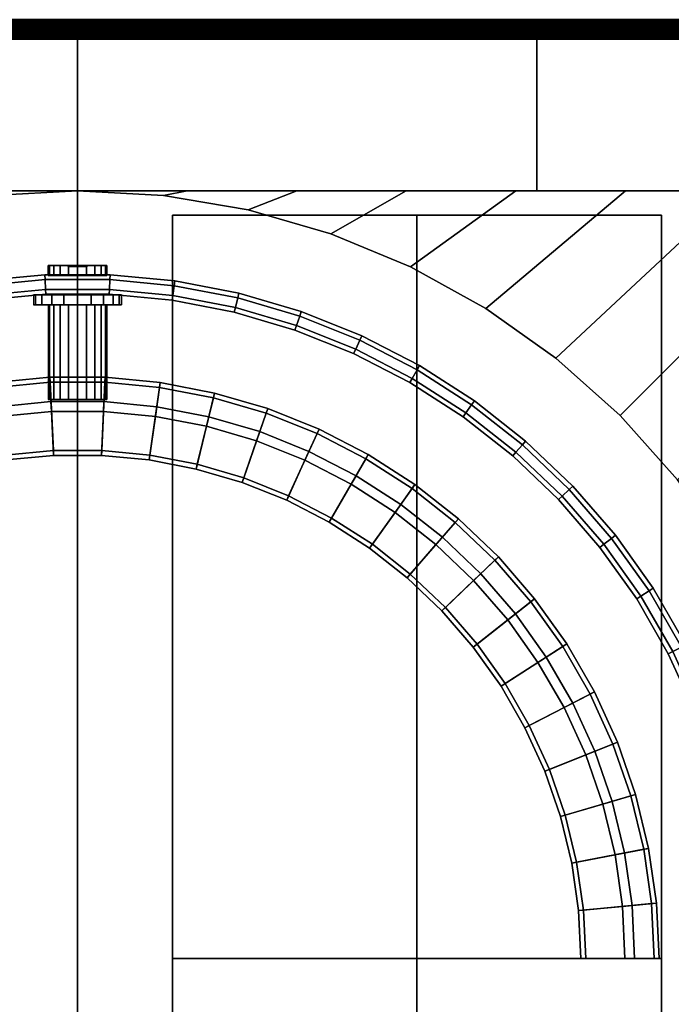
# Model space of a CAD drawing. Units: millimetres. Extents: x 374 to 566, y -16 to 550.
# Drawn here: x 464 to 531, y 449 to 550 of the extents above; entities that cross this region are included whole.
import ezdxf

# ---------------------------------------------------------------- set-up
doc = ezdxf.new("R2010")
doc.units = ezdxf.units.MM
for name, color, linetype in [('aql_metal', 254, 'Continuous'), ('aql_metal_czarny', 76, 'Continuous'), ('aql_oprawa matowa', 253, 'Continuous')]:
    doc.layers.add(name, color=color, linetype=linetype)

msp = doc.modelspace()

# ---------------------------------------------------------------- meshes
at = {"layer": 'aql_metal'}
mesh = msp.add_polymesh((20, 6), dxfattribs=dict(at, m_close=True))
for k, corner in enumerate([(470.21, 523.75, 20.62), (467.21, 523.75, 20.62), (467.21, 524.75, 20.62), (469.21, 524.75, 20.62), (469.21, 524.65, 20.62), (470.21, 524.65, 20.62), (470.21, 523.75, 20.62), (467.36, 523.75, 21.55), (467.36, 524.75, 21.55), (469.26, 524.75, 20.93), (469.26, 524.65, 20.93), (470.21, 524.65, 20.62), (470.21, 523.75, 20.62), (467.79, 523.75, 22.38), (467.79, 524.75, 22.38), (469.4, 524.75, 21.21), (469.4, 524.65, 21.21), (470.21, 524.65, 20.62), (470.21, 523.75, 20.62), (468.45, 523.75, 23.05), (468.45, 524.75, 23.05), (469.62, 524.75, 21.43), (469.62, 524.65, 21.43), (470.21, 524.65, 20.62), (470.21, 523.75, 20.62), (469.29, 523.75, 23.47), (469.29, 524.75, 23.47), (469.9, 524.75, 21.57), (469.9, 524.65, 21.57), (470.21, 524.65, 20.62), (470.21, 523.75, 20.62), (470.21, 523.75, 23.62), (470.21, 524.75, 23.62), (470.21, 524.75, 21.62), (470.21, 524.65, 21.62), (470.21, 524.65, 20.62), (470.21, 523.75, 20.62), (471.14, 523.75, 23.47), (471.14, 524.75, 23.47), (470.52, 524.75, 21.57), (470.52, 524.65, 21.57), (470.21, 524.65, 20.62), (470.21, 523.75, 20.62), (471.98, 523.75, 23.05), (471.98, 524.75, 23.05), (470.8, 524.75, 21.43), (470.8, 524.65, 21.43), (470.21, 524.65, 20.62), (470.21, 523.75, 20.62), (472.64, 523.75, 22.38), (472.64, 524.75, 22.38), (471.02, 524.75, 21.21), (471.02, 524.65, 21.21), (470.21, 524.65, 20.62), (470.21, 523.75, 20.62), (473.07, 523.75, 21.55), (473.07, 524.75, 21.55), (471.16, 524.75, 20.93), (471.16, 524.65, 20.93), (470.21, 524.65, 20.62), (470.21, 523.75, 20.62), (473.21, 523.75, 20.62), (473.21, 524.75, 20.62), (471.21, 524.75, 20.62), (471.21, 524.65, 20.62), (470.21, 524.65, 20.62), (470.21, 523.75, 20.62), (473.07, 523.75, 19.69), (473.07, 524.75, 19.69), (471.16, 524.75, 20.31), (471.16, 524.65, 20.31), (470.21, 524.65, 20.62), (470.21, 523.75, 20.62), (472.64, 523.75, 18.85), (472.64, 524.75, 18.85), (471.02, 524.75, 20.03), (471.02, 524.65, 20.03), (470.21, 524.65, 20.62), (470.21, 523.75, 20.62), (471.98, 523.75, 18.19), (471.98, 524.75, 18.19), (470.8, 524.75, 19.81), (470.8, 524.65, 19.81), (470.21, 524.65, 20.62), (470.21, 523.75, 20.62), (471.14, 523.75, 17.76), (471.14, 524.75, 17.76), (470.52, 524.75, 19.67), (470.52, 524.65, 19.67), (470.21, 524.65, 20.62), (470.21, 523.75, 20.62), (470.21, 523.75, 17.62), (470.21, 524.75, 17.62), (470.21, 524.75, 19.62), (470.21, 524.65, 19.62), (470.21, 524.65, 20.62), (470.21, 523.75, 20.62), (469.29, 523.75, 17.76), (469.29, 524.75, 17.76), (469.9, 524.75, 19.67), (469.9, 524.65, 19.67), (470.21, 524.65, 20.62), (470.21, 523.75, 20.62), (468.45, 523.75, 18.19), (468.45, 524.75, 18.19), (469.62, 524.75, 19.81), (469.62, 524.65, 19.81), (470.21, 524.65, 20.62), (470.21, 523.75, 20.62), (467.79, 523.75, 18.85), (467.79, 524.75, 18.85), (469.4, 524.75, 20.03), (469.4, 524.65, 20.03), (470.21, 524.65, 20.62), (470.21, 523.75, 20.62), (467.36, 523.75, 19.69), (467.36, 524.75, 19.69), (469.26, 524.75, 20.31), (469.26, 524.65, 20.31), (470.21, 524.65, 20.62)]):
    mesh.set_mesh_vertex(divmod(k, 6), corner)
at = {"layer": 'aql_metal_czarny'}
mesh = msp.add_polymesh((2, 3), dxfattribs=at)
for k, corner in enumerate([(470.21, 532.41, 10), (423.21, 532.41, 10), (376.21, 532.41, 10), (470.21, 547.91, 10), (423.21, 547.91, 10), (376.21, 547.91, 10)]):
    mesh.set_mesh_vertex(divmod(k, 3), corner)
mesh = msp.add_polymesh((2, 3), dxfattribs=at)
for k, corner in enumerate([(470.21, 532.41, 10), (517.21, 532.41, 10), (564.21, 532.41, 10), (470.21, 547.91, 10), (517.21, 547.91, 10), (564.21, 547.91, 10)]):
    mesh.set_mesh_vertex(divmod(k, 3), corner)
mesh = msp.add_polymesh((2, 56), dxfattribs=dict(at, n_close=True))
for k, corner in enumerate([(392.2, 462.7, 11), (393.68, 471.38, 11), (396.12, 479.84, 11), (399.48, 487.97, 11), (403.74, 495.67, 11), (408.84, 502.85, 11), (414.7, 509.42, 11), (421.27, 515.28, 11), (428.45, 520.38, 11), (436.15, 524.63, 11), (444.28, 528, 11), (452.74, 530.44, 11), (461.42, 531.91, 11), (470.21, 532.41, 11), (479, 531.91, 11), (487.68, 530.44, 11), (496.14, 528, 11), (504.27, 524.63, 11), (511.97, 520.38, 11), (519.15, 515.28, 11), (525.72, 509.42, 11), (531.58, 502.85, 11), (536.68, 495.67, 11), (540.94, 487.97, 11), (544.31, 479.84, 11), (546.74, 471.38, 11), (548.22, 462.7, 11), (548.71, 453.91, 11), (548.22, 445.12, 11), (546.74, 436.44, 11), (544.31, 427.98, 11), (540.94, 419.85, 11), (536.68, 412.14, 11), (531.58, 404.96, 11), (525.72, 398.4, 11), (519.15, 392.53, 11), (511.97, 387.44, 11), (504.27, 383.18, 11), (496.14, 379.81, 11), (487.68, 377.38, 11), (479, 375.9, 11), (470.21, 375.41, 11), (461.42, 375.9, 11), (452.74, 377.38, 11), (444.28, 379.81, 11), (436.15, 383.18, 11), (428.45, 387.44, 11), (421.27, 392.53, 11), (414.7, 398.4, 11), (408.84, 404.96, 11), (403.74, 412.14, 11), (399.48, 419.85, 11), (396.12, 427.98, 11), (393.68, 436.44, 11), (392.2, 445.12, 11), (391.71, 453.91, 11), (392.2, 462.7, 10), (393.68, 471.38, 10), (396.12, 479.84, 10), (399.48, 487.97, 10), (403.74, 495.67, 10), (408.84, 502.85, 10), (414.7, 509.42, 10), (421.27, 515.28, 10), (428.45, 520.38, 10), (436.15, 524.63, 10), (444.28, 528, 10), (452.74, 530.44, 10), (461.42, 531.91, 10), (470.21, 532.41, 10), (479, 531.91, 10), (487.68, 530.44, 10), (496.14, 528, 10), (504.27, 524.63, 10), (511.97, 520.38, 10), (519.15, 515.28, 10), (525.72, 509.42, 10), (531.58, 502.85, 10), (536.68, 495.67, 10), (540.94, 487.97, 10), (544.31, 479.84, 10), (546.74, 471.38, 10), (548.22, 462.7, 10), (548.71, 453.91, 10), (548.22, 445.12, 10), (546.74, 436.44, 10), (544.31, 427.98, 10), (540.94, 419.85, 10), (536.68, 412.14, 10), (531.58, 404.96, 10), (525.72, 398.4, 10), (519.15, 392.53, 10), (511.97, 387.44, 10), (504.27, 383.18, 10), (496.14, 379.81, 10), (487.68, 377.38, 10), (479, 375.9, 10), (470.21, 375.41, 10), (461.42, 375.9, 10), (452.74, 377.38, 10), (444.28, 379.81, 10), (436.15, 383.18, 10), (428.45, 387.44, 10), (421.27, 392.53, 10), (414.7, 398.4, 10), (408.84, 404.96, 10), (403.74, 412.14, 10), (399.48, 419.85, 10), (396.12, 427.98, 10), (393.68, 436.44, 10), (392.2, 445.12, 10), (391.71, 453.91, 10)]):
    mesh.set_mesh_vertex(divmod(k, 56), corner)
mesh = msp.add_polymesh((2, 8), dxfattribs=at)
for k, corner in enumerate([(391.71, 532.41, 10), (402.92, 532.41, 10), (414.14, 532.41, 10), (425.35, 532.41, 10), (436.57, 532.41, 10), (447.78, 532.41, 10), (459, 532.41, 10), (470.21, 532.41, 10), (414.7, 509.42, 10), (421.27, 515.28, 10), (428.45, 520.38, 10), (436.15, 524.63, 10), (444.28, 528, 10), (452.74, 530.44, 10), (461.42, 531.91, 10), (470.21, 532.41, 10)]):
    mesh.set_mesh_vertex(divmod(k, 8), corner)
mesh = msp.add_polymesh((2, 8), dxfattribs=at)
for k, corner in enumerate([(548.71, 532.41, 10), (537.5, 532.41, 10), (526.28, 532.41, 10), (515.07, 532.41, 10), (503.85, 532.41, 10), (492.64, 532.41, 10), (481.42, 532.41, 10), (470.21, 532.41, 10), (525.72, 509.42, 10), (519.15, 515.28, 10), (511.97, 520.38, 10), (504.27, 524.63, 10), (496.14, 528, 10), (487.68, 530.44, 10), (479, 531.91, 10), (470.21, 532.41, 10)]):
    mesh.set_mesh_vertex(divmod(k, 8), corner)
mesh = msp.add_polymesh((2, 8), dxfattribs=at)
for k, corner in enumerate([(548.71, 532.41, 10), (548.71, 521.19, 10), (548.71, 509.98, 10), (548.71, 498.77, 10), (548.71, 487.55, 10), (548.71, 476.34, 10), (548.71, 465.12, 10), (548.71, 453.91, 10), (525.72, 509.42, 10), (531.58, 502.85, 10), (536.68, 495.67, 10), (540.94, 487.97, 10), (544.31, 479.84, 10), (546.74, 471.38, 10), (548.22, 462.7, 10), (548.71, 453.91, 10)]):
    mesh.set_mesh_vertex(divmod(k, 8), corner)
mesh = msp.add_polymesh((2, 8), dxfattribs=at)
for k, corner in enumerate([(548.71, 375.41, 10), (548.71, 386.62, 10), (548.71, 397.84, 10), (548.71, 409.05, 10), (548.71, 420.27, 10), (548.71, 431.48, 10), (548.71, 442.69, 10), (548.71, 453.91, 10), (525.72, 398.4, 10), (531.58, 404.96, 10), (536.68, 412.14, 10), (540.94, 419.85, 10), (544.31, 427.98, 10), (546.74, 436.44, 10), (548.22, 445.12, 10), (548.71, 453.91, 10)]):
    mesh.set_mesh_vertex(divmod(k, 8), corner)
at = {"layer": 'aql_oprawa matowa'}
mesh = msp.add_polymesh((3, 3), dxfattribs=at)
for k, corner in enumerate([(374.2, 549.9), (374.2, 549.9, 68.5), (374.2, 549.9, 137), (470.2, 549.9), (470.2, 549.9, 68.5), (470.2, 549.9, 137), (566.2, 549.9), (566.2, 549.9, 68.5), (566.2, 549.9, 137)]):
    mesh.set_mesh_vertex(divmod(k, 3), corner)
mesh = msp.add_polymesh((2, 21), dxfattribs=at)
for k, corner in enumerate([(376.2, 547.9, 140), (376.2, 548.08, 139.93), (376.2, 548.26, 139.86), (376.2, 548.43, 139.77), (376.2, 548.59, 139.66), (376.2, 548.75, 139.55), (376.2, 548.9, 139.43), (376.2, 549.05, 139.3), (376.2, 549.18, 139.16), (376.2, 549.3, 139.01), (376.2, 549.41, 138.85), (376.2, 549.52, 138.68), (376.2, 549.61, 138.51), (376.2, 549.68, 138.33), (376.2, 549.75, 138.15), (376.2, 549.81, 137.96), (376.2, 549.85, 137.77), (376.2, 549.88, 137.58), (376.2, 549.89, 137.39), (376.2, 549.9, 137.19), (376.2, 549.9, 137), (564.2, 547.9, 140), (564.2, 548.08, 139.93), (564.2, 548.26, 139.86), (564.2, 548.43, 139.77), (564.2, 548.59, 139.66), (564.2, 548.75, 139.55), (564.2, 548.9, 139.43), (564.2, 549.05, 139.3), (564.2, 549.18, 139.16), (564.2, 549.3, 139.01), (564.2, 549.41, 138.85), (564.2, 549.52, 138.68), (564.2, 549.61, 138.51), (564.2, 549.68, 138.33), (564.2, 549.75, 138.15), (564.2, 549.81, 137.96), (564.2, 549.85, 137.77), (564.2, 549.88, 137.58), (564.2, 549.89, 137.39), (564.2, 549.9, 137.19), (564.2, 549.9, 137)]):
    mesh.set_mesh_vertex(divmod(k, 21), corner)
mesh = msp.add_polymesh((3, 3), dxfattribs=at)
for k, corner in enumerate([(376.2, 547.9), (376.2, 548.9), (376.2, 549.9), (470.2, 547.9), (470.2, 548.9), (470.2, 549.9), (564.2, 547.9), (564.2, 548.9), (564.2, 549.9)]):
    mesh.set_mesh_vertex(divmod(k, 3), corner)
mesh = msp.add_polymesh((3, 3), dxfattribs=at)
for k, corner in enumerate([(564.2, -11.1, 140), (470.2, -11.1, 140), (376.2, -11.1, 140), (564.2, 268.4, 140), (470.2, 268.4, 140), (376.2, 268.4, 140), (564.2, 547.9, 140), (470.2, 547.9, 140), (376.2, 547.9, 140)]):
    mesh.set_mesh_vertex(divmod(k, 3), corner)
mesh = msp.add_polymesh((3, 3), dxfattribs=at)
for k, corner in enumerate([(376.2, 547.9), (376.2, 547.9, 68.5), (376.2, 547.9, 137), (470.2, 547.9), (470.2, 547.9, 68.5), (470.2, 547.9, 137), (564.2, 547.9), (564.2, 547.9, 68.5), (564.2, 547.9, 137)]):
    mesh.set_mesh_vertex(divmod(k, 3), corner)
mesh = msp.add_polymesh((3, 3), dxfattribs=at)
for k, corner in enumerate([(479.94, 529.9, 97), (479.94, 453.9, 97), (479.94, 377.9, 97), (504.94, 529.9, 97), (504.94, 453.9, 97), (504.94, 377.9, 97), (529.94, 529.9, 97), (529.94, 453.9, 97), (529.94, 377.9, 97)]):
    mesh.set_mesh_vertex(divmod(k, 3), corner)
mesh = msp.add_polymesh((3, 3), dxfattribs=at)
for k, corner in enumerate([(479.94, 529.9, 97), (479.94, 529.9, 117), (479.94, 529.9, 137), (504.94, 529.9, 97), (504.94, 529.9, 117), (504.94, 529.9, 137), (529.94, 529.9, 97), (529.94, 529.9, 117), (529.94, 529.9, 137)]):
    mesh.set_mesh_vertex(divmod(k, 3), corner)
mesh = msp.add_polymesh((3, 3), dxfattribs=at)
for k, corner in enumerate([(479.94, 377.9, 97), (479.94, 377.9, 117), (479.94, 377.9, 137), (479.94, 453.9, 97), (479.94, 453.9, 117), (479.94, 453.9, 137), (479.94, 529.9, 97), (479.94, 529.9, 117), (479.94, 529.9, 137)]):
    mesh.set_mesh_vertex(divmod(k, 3), corner)
mesh = msp.add_polymesh((3, 3), dxfattribs=at)
for k, corner in enumerate([(529.94, 529.9, 97), (529.94, 529.9, 117), (529.94, 529.9, 137), (529.94, 453.9, 97), (529.94, 453.9, 117), (529.94, 453.9, 137), (529.94, 377.9, 97), (529.94, 377.9, 117), (529.94, 377.9, 137)]):
    mesh.set_mesh_vertex(divmod(k, 3), corner)
mesh = msp.add_polymesh((9, 8), dxfattribs=at)
for k, corner in enumerate([(460.32, 522.69, 30.12), (460.46, 521.7, 30.12), (460.53, 521.21, 29.62), (460.53, 521.21, 12.62), (460.46, 521.7, 12.12), (460.32, 522.69, 12.12), (460.25, 523.19, 12.62), (460.25, 523.19, 29.62), (466.91, 523.32, 30.12), (466.95, 522.32, 30.12), (466.98, 521.82, 29.62), (466.98, 521.82, 12.62), (466.95, 522.32, 12.12), (466.91, 523.32, 12.12), (466.88, 523.82, 12.62), (466.88, 523.82, 29.62), (473.52, 523.32, 30.12), (473.47, 522.32, 30.12), (473.45, 521.82, 29.62), (473.45, 521.82, 12.62), (473.47, 522.32, 12.12), (473.52, 523.32, 12.12), (473.54, 523.82, 12.62), (473.54, 523.82, 29.62), (480.1, 522.69, 30.12), (479.96, 521.7, 30.12), (479.89, 521.21, 29.62), (479.89, 521.21, 12.62), (479.96, 521.7, 12.12), (480.1, 522.69, 12.12), (480.17, 523.19, 12.62), (480.17, 523.19, 29.62), (486.6, 521.44, 30.12), (486.36, 520.47, 30.12), (486.24, 519.99, 29.62), (486.24, 519.99, 12.62), (486.36, 520.47, 12.12), (486.6, 521.44, 12.12), (486.72, 521.93, 12.62), (486.72, 521.93, 29.62), (492.94, 519.58, 30.12), (492.62, 518.63, 30.12), (492.45, 518.16, 29.62), (492.45, 518.16, 12.62), (492.62, 518.63, 12.12), (492.94, 519.58, 12.12), (493.11, 520.05, 12.62), (493.11, 520.05, 29.62), (499.08, 517.12, 30.12), (498.67, 516.21, 30.12), (498.46, 515.76, 29.62), (498.46, 515.76, 12.62), (498.67, 516.21, 12.12), (499.08, 517.12, 12.12), (499.29, 517.58, 12.62), (499.29, 517.58, 29.62), (504.96, 514.09, 30.12), (504.46, 513.22, 30.12), (504.21, 512.79, 29.62), (504.21, 512.79, 12.62), (504.46, 513.22, 12.12), (504.96, 514.09, 12.12), (505.21, 514.52, 12.62), (505.21, 514.52, 29.62), (510.53, 510.52, 30.12), (509.95, 509.7, 30.12), (509.66, 509.29, 29.62), (509.66, 509.29, 12.62), (509.95, 509.7, 12.12), (510.53, 510.52, 12.12), (510.82, 510.92, 12.62), (510.82, 510.92, 29.62)]):
    mesh.set_mesh_vertex(divmod(k, 8), corner)
mesh = msp.add_polymesh((20, 6), dxfattribs=dict(at, m_close=True))
for k, corner in enumerate([(470.21, 521.75, 20.12), (465.71, 521.75, 20.12), (465.71, 520.75, 20.12), (467.21, 520.75, 20.12), (467.21, 511.05, 20.12), (470.21, 511.05, 20.12), (470.21, 521.75, 20.12), (465.93, 521.75, 18.73), (465.93, 520.75, 18.73), (467.36, 520.75, 19.19), (467.36, 511.05, 19.19), (470.21, 511.05, 20.12), (470.21, 521.75, 20.12), (466.57, 521.75, 17.47), (466.57, 520.75, 17.47), (467.79, 520.75, 18.35), (467.79, 511.05, 18.35), (470.21, 511.05, 20.12), (470.21, 521.75, 20.12), (467.57, 521.75, 16.48), (467.57, 520.75, 16.48), (468.45, 520.75, 17.69), (468.45, 511.05, 17.69), (470.21, 511.05, 20.12), (470.21, 521.75, 20.12), (468.82, 521.75, 15.84), (468.82, 520.75, 15.84), (469.29, 520.75, 17.26), (469.29, 511.05, 17.26), (470.21, 511.05, 20.12), (470.21, 521.75, 20.12), (470.21, 521.75, 15.62), (470.21, 520.75, 15.62), (470.21, 520.75, 17.12), (470.21, 511.05, 17.12), (470.21, 511.05, 20.12), (470.21, 521.75, 20.12), (471.6, 521.75, 15.84), (471.6, 520.75, 15.84), (471.14, 520.75, 17.26), (471.14, 511.05, 17.26), (470.21, 511.05, 20.12), (470.21, 521.75, 20.12), (472.86, 521.75, 16.48), (472.86, 520.75, 16.48), (471.98, 520.75, 17.69), (471.98, 511.05, 17.69), (470.21, 511.05, 20.12), (470.21, 521.75, 20.12), (473.85, 521.75, 17.47), (473.85, 520.75, 17.47), (472.64, 520.75, 18.35), (472.64, 511.05, 18.35), (470.21, 511.05, 20.12), (470.21, 521.75, 20.12), (474.49, 521.75, 18.73), (474.49, 520.75, 18.73), (473.07, 520.75, 19.19), (473.07, 511.05, 19.19), (470.21, 511.05, 20.12), (470.21, 521.75, 20.12), (474.71, 521.75, 20.12), (474.71, 520.75, 20.12), (473.21, 520.75, 20.12), (473.21, 511.05, 20.12), (470.21, 511.05, 20.12), (470.21, 521.75, 20.12), (474.49, 521.75, 21.51), (474.49, 520.75, 21.51), (473.07, 520.75, 21.05), (473.07, 511.05, 21.05), (470.21, 511.05, 20.12), (470.21, 521.75, 20.12), (473.85, 521.75, 22.76), (473.85, 520.75, 22.76), (472.64, 520.75, 21.88), (472.64, 511.05, 21.88), (470.21, 511.05, 20.12), (470.21, 521.75, 20.12), (472.86, 521.75, 23.76), (472.86, 520.75, 23.76), (471.98, 520.75, 22.55), (471.98, 511.05, 22.55), (470.21, 511.05, 20.12), (470.21, 521.75, 20.12), (471.6, 521.75, 24.4), (471.6, 520.75, 24.4), (471.14, 520.75, 22.97), (471.14, 511.05, 22.97), (470.21, 511.05, 20.12), (470.21, 521.75, 20.12), (470.21, 521.75, 24.62), (470.21, 520.75, 24.62), (470.21, 520.75, 23.12), (470.21, 511.05, 23.12), (470.21, 511.05, 20.12), (470.21, 521.75, 20.12), (468.82, 521.75, 24.4), (468.82, 520.75, 24.4), (469.29, 520.75, 22.97), (469.29, 511.05, 22.97), (470.21, 511.05, 20.12), (470.21, 521.75, 20.12), (467.57, 521.75, 23.76), (467.57, 520.75, 23.76), (468.45, 520.75, 22.55), (468.45, 511.05, 22.55), (470.21, 511.05, 20.12), (470.21, 521.75, 20.12), (466.57, 521.75, 22.76), (466.57, 520.75, 22.76), (467.79, 520.75, 21.88), (467.79, 511.05, 21.88), (470.21, 511.05, 20.12), (470.21, 521.75, 20.12), (465.93, 521.75, 21.51), (465.93, 520.75, 21.51), (467.36, 520.75, 21.05), (467.36, 511.05, 21.05), (470.21, 511.05, 20.12)]):
    mesh.set_mesh_vertex(divmod(k, 6), corner)
mesh = msp.add_polymesh((9, 9), dxfattribs=at)
for k, corner in enumerate([(472.88, 509.84, 27.12), (472.88, 509.84, 30.12), (473.04, 513.33, 30.12), (473.04, 513.33, 12.62), (473.02, 512.84, 12.12), (472.69, 505.84, 12.12), (472.66, 505.34, 12.62), (472.66, 505.34, 15.62), (472.88, 509.84, 15.62), (467.55, 509.84, 27.12), (467.55, 509.84, 30.12), (467.38, 513.33, 30.12), (467.38, 513.33, 12.62), (467.4, 512.84, 12.12), (467.74, 505.84, 12.12), (467.76, 505.34, 12.62), (467.76, 505.34, 15.62), (467.55, 509.84, 15.62), (462.24, 509.33, 27.12), (462.24, 509.33, 30.12), (461.74, 512.8, 30.12), (461.74, 512.8, 12.62), (461.82, 512.3, 12.12), (462.81, 505.37, 12.12), (462.88, 504.88, 12.62), (462.88, 504.88, 15.62), (462.24, 509.33, 15.62), (457.01, 508.32, 27.12), (457.01, 508.32, 30.12), (456.18, 511.72, 30.12), (456.18, 511.72, 12.62), (456.3, 511.24, 12.12), (457.95, 504.44, 12.12), (458.07, 503.95, 12.62), (458.07, 503.95, 15.62), (457.01, 508.32, 15.62), (451.9, 506.82, 27.12), (451.9, 506.82, 30.12), (450.75, 510.13, 30.12), (450.75, 510.13, 12.62), (450.92, 509.66, 12.12), (453.2, 503.04, 12.12), (453.37, 502.57, 12.62), (453.37, 502.57, 15.62), (451.9, 506.82, 15.62), (446.95, 504.84, 27.12), (446.95, 504.84, 30.12), (445.49, 508.03, 30.12), (445.49, 508.03, 12.62), (445.7, 507.57, 12.12), (448.61, 501.2, 12.12), (448.82, 500.75, 12.62), (448.82, 500.75, 15.62), (446.95, 504.84, 15.62), (442.21, 502.4, 27.12), (442.21, 502.4, 30.12), (440.46, 505.43, 30.12), (440.46, 505.43, 12.62), (440.71, 505, 12.12), (444.21, 498.94, 12.12), (444.46, 498.5, 12.62), (444.46, 498.5, 15.62), (442.21, 502.4, 15.62), (437.73, 499.52, 27.12), (437.73, 499.52, 30.12), (435.7, 502.37, 30.12), (435.7, 502.37, 12.62), (435.99, 501.96, 12.12), (440.05, 496.26, 12.12), (440.34, 495.85, 12.62), (440.34, 495.85, 15.62), (437.73, 499.52, 15.62), (433.54, 496.22, 27.12), (433.54, 496.22, 30.12), (431.25, 498.87, 30.12), (431.25, 498.87, 12.62), (431.58, 498.49, 12.12), (436.16, 493.2, 12.12), (436.49, 492.82, 12.62), (436.49, 492.82, 15.62), (433.54, 496.22, 15.62)]):
    mesh.set_mesh_vertex(divmod(k, 9), corner)
mesh = msp.add_polymesh((9, 9), dxfattribs=at)
for k, corner in enumerate([(510.74, 492.55, 27.12), (510.74, 492.55, 30.12), (513.27, 494.96, 30.12), (513.27, 494.96, 12.62), (512.91, 494.62, 12.12), (507.85, 489.79, 12.12), (507.48, 489.44, 12.62), (507.48, 489.44, 15.62), (510.74, 492.55, 15.62), (506.88, 496.22, 27.12), (506.88, 496.22, 30.12), (509.18, 498.87, 30.12), (509.18, 498.87, 12.62), (508.85, 498.49, 12.12), (504.26, 493.2, 12.12), (503.94, 492.82, 12.62), (503.94, 492.82, 15.62), (506.88, 496.22, 15.62), (502.7, 499.52, 27.12), (502.7, 499.52, 30.12), (504.73, 502.37, 30.12), (504.73, 502.37, 12.62), (504.44, 501.96, 12.12), (500.38, 496.26, 12.12), (500.09, 495.85, 12.62), (500.09, 495.85, 15.62), (502.7, 499.52, 15.62), (498.21, 502.4, 27.12), (498.21, 502.4, 30.12), (499.96, 505.43, 30.12), (499.96, 505.43, 12.62), (499.71, 505, 12.12), (496.21, 498.94, 12.12), (495.96, 498.5, 12.62), (495.96, 498.5, 15.62), (498.21, 502.4, 15.62), (493.48, 504.84, 27.12), (493.48, 504.84, 30.12), (494.93, 508.03, 30.12), (494.93, 508.03, 12.62), (494.72, 507.57, 12.12), (491.81, 501.2, 12.12), (491.61, 500.75, 12.62), (491.61, 500.75, 15.62), (493.48, 504.84, 15.62), (488.53, 506.82, 27.12), (488.53, 506.82, 30.12), (489.67, 510.13, 30.12), (489.67, 510.13, 12.62), (489.51, 509.66, 12.12), (487.22, 503.04, 12.12), (487.06, 502.57, 12.62), (487.06, 502.57, 15.62), (488.53, 506.82, 15.62), (483.41, 508.32, 27.12), (483.41, 508.32, 30.12), (484.24, 511.72, 30.12), (484.24, 511.72, 12.62), (484.12, 511.24, 12.12), (482.47, 504.44, 12.12), (482.35, 503.95, 12.62), (482.35, 503.95, 15.62), (483.41, 508.32, 15.62), (478.18, 509.33, 27.12), (478.18, 509.33, 30.12), (478.68, 512.8, 30.12), (478.68, 512.8, 12.62), (478.61, 512.3, 12.12), (477.61, 505.37, 12.12), (477.54, 504.88, 12.62), (477.54, 504.88, 15.62), (478.18, 509.33, 15.62), (472.88, 509.84, 27.12), (472.88, 509.84, 30.12), (473.04, 513.33, 30.12), (473.04, 513.33, 12.62), (473.02, 512.84, 12.12), (472.69, 505.84, 12.12), (472.66, 505.34, 12.62), (472.66, 505.34, 15.62), (472.88, 509.84, 15.62)]):
    mesh.set_mesh_vertex(divmod(k, 9), corner)
mesh = msp.add_polymesh((9, 4), dxfattribs=at)
for k, corner in enumerate([(472.88, 509.84, 15.62), (472.88, 509.84, 25.12), (472.92, 510.84, 25.12), (472.92, 510.84, 27.12), (467.55, 509.84, 15.62), (467.55, 509.84, 25.12), (467.5, 510.84, 25.12), (467.5, 510.84, 27.12), (462.24, 509.33, 15.62), (462.24, 509.33, 25.12), (462.1, 510.32, 25.12), (462.1, 510.32, 27.12), (457.01, 508.32, 15.62), (457.01, 508.32, 25.12), (456.77, 509.3, 25.12), (456.77, 509.3, 27.12), (451.9, 506.82, 15.62), (451.9, 506.82, 25.12), (451.57, 507.77, 25.12), (451.57, 507.77, 27.12), (446.95, 504.84, 15.62), (446.95, 504.84, 25.12), (446.53, 505.75, 25.12), (446.53, 505.75, 27.12), (442.21, 502.4, 15.62), (442.21, 502.4, 25.12), (441.71, 503.27, 25.12), (441.71, 503.27, 27.12), (437.73, 499.52, 15.62), (437.73, 499.52, 25.12), (437.15, 500.33, 25.12), (437.15, 500.33, 27.12), (433.54, 496.22, 15.62), (433.54, 496.22, 25.12), (432.89, 496.98, 25.12), (432.89, 496.98, 27.12)]):
    mesh.set_mesh_vertex(divmod(k, 4), corner)
mesh = msp.add_polymesh((9, 4), dxfattribs=at)
for k, corner in enumerate([(510.74, 492.55, 15.62), (510.74, 492.55, 25.12), (511.46, 493.24, 25.12), (511.46, 493.24, 27.12), (506.88, 496.22, 15.62), (506.88, 496.22, 25.12), (507.54, 496.98, 25.12), (507.54, 496.98, 27.12), (502.7, 499.52, 15.62), (502.7, 499.52, 25.12), (503.28, 500.33, 25.12), (503.28, 500.33, 27.12), (498.21, 502.4, 15.62), (498.21, 502.4, 25.12), (498.71, 503.27, 25.12), (498.71, 503.27, 27.12), (493.48, 504.84, 15.62), (493.48, 504.84, 25.12), (493.89, 505.75, 25.12), (493.89, 505.75, 27.12), (488.53, 506.82, 15.62), (488.53, 506.82, 25.12), (488.86, 507.77, 25.12), (488.86, 507.77, 27.12), (483.41, 508.32, 15.62), (483.41, 508.32, 25.12), (483.65, 509.3, 25.12), (483.65, 509.3, 27.12), (478.18, 509.33, 15.62), (478.18, 509.33, 25.12), (478.32, 510.32, 25.12), (478.32, 510.32, 27.12), (472.88, 509.84, 15.62), (472.88, 509.84, 25.12), (472.92, 510.84, 25.12), (472.92, 510.84, 27.12)]):
    mesh.set_mesh_vertex(divmod(k, 4), corner)
mesh = msp.add_polymesh((9, 8), dxfattribs=at)
for k, corner in enumerate([(510.53, 510.52, 30.12), (509.95, 509.7, 30.12), (509.66, 509.29, 29.62), (509.66, 509.29, 12.62), (509.95, 509.7, 12.12), (510.53, 510.52, 12.12), (510.82, 510.92, 12.62), (510.82, 510.92, 29.62), (515.72, 506.43, 30.12), (515.07, 505.67, 30.12), (514.74, 505.29, 29.62), (514.74, 505.29, 12.62), (515.07, 505.67, 12.12), (515.72, 506.43, 12.12), (516.05, 506.8, 12.62), (516.05, 506.8, 29.62), (520.51, 501.86, 30.12), (519.79, 501.17, 30.12), (519.43, 500.83, 29.62), (519.43, 500.83, 12.62), (519.79, 501.17, 12.12), (520.51, 501.86, 12.12), (520.87, 502.21, 12.62), (520.87, 502.21, 29.62), (524.84, 496.86, 30.12), (524.06, 496.25, 30.12), (523.66, 495.94, 29.62), (523.66, 495.94, 12.62), (524.06, 496.25, 12.12), (524.84, 496.86, 12.12), (525.24, 497.17, 12.62), (525.24, 497.17, 29.62), (528.68, 491.48, 30.12), (527.84, 490.94, 30.12), (527.42, 490.67, 29.62), (527.42, 490.67, 12.62), (527.84, 490.94, 12.12), (528.68, 491.48, 12.12), (529.1, 491.75, 12.62), (529.1, 491.75, 29.62), (531.99, 485.75, 30.12), (531.1, 485.29, 30.12), (530.65, 485.06, 29.62), (530.65, 485.06, 12.62), (531.1, 485.29, 12.12), (531.99, 485.75, 12.12), (532.43, 485.98, 12.62), (532.43, 485.98, 29.62), (534.73, 479.73, 30.12), (533.81, 479.36, 30.12), (533.34, 479.18, 29.62), (533.34, 479.18, 12.62), (533.81, 479.36, 12.12), (534.73, 479.73, 12.12), (535.2, 479.92, 12.62), (535.2, 479.92, 29.62), (536.9, 473.48, 30.12), (535.94, 473.2, 30.12), (535.46, 473.06, 29.62), (535.46, 473.06, 12.62), (535.94, 473.2, 12.12), (536.9, 473.48, 12.12), (537.38, 473.62, 12.62), (537.38, 473.62, 29.62), (538.46, 467.05, 30.12), (537.47, 466.87, 30.12), (536.98, 466.77, 29.62), (536.98, 466.77, 12.62), (537.47, 466.87, 12.12), (538.46, 467.05, 12.12), (538.95, 467.15, 12.62), (538.95, 467.15, 29.62)]):
    mesh.set_mesh_vertex(divmod(k, 8), corner)
mesh = msp.add_polymesh((9, 9), dxfattribs=at)
for k, corner in enumerate([(526.21, 453.9, 27.12), (526.21, 453.9, 30.12), (529.71, 453.9, 30.12), (529.71, 453.9, 12.62), (529.21, 453.9, 12.12), (522.21, 453.9, 12.12), (521.71, 453.9, 12.62), (521.71, 453.9, 15.62), (526.21, 453.9, 15.62), (525.96, 459.23, 27.12), (525.96, 459.23, 30.12), (529.44, 459.56, 30.12), (529.44, 459.56, 12.62), (528.94, 459.51, 12.12), (521.98, 458.84, 12.12), (521.48, 458.8, 12.62), (521.48, 458.8, 15.62), (525.96, 459.23, 15.62), (525.2, 464.5, 27.12), (525.2, 464.5, 30.12), (528.64, 465.16, 30.12), (528.64, 465.16, 12.62), (528.15, 465.07, 12.12), (521.27, 463.74, 12.12), (520.78, 463.65, 12.62), (520.78, 463.65, 15.62), (525.2, 464.5, 15.62), (523.94, 469.68, 27.12), (523.94, 469.68, 30.12), (527.3, 470.67, 30.12), (527.3, 470.67, 12.62), (526.82, 470.52, 12.12), (520.11, 468.55, 12.12), (519.63, 468.41, 12.62), (519.63, 468.41, 15.62), (523.94, 469.68, 15.62), (522.2, 474.72, 27.12), (522.2, 474.72, 30.12), (525.45, 476.02, 30.12), (525.45, 476.02, 12.62), (524.99, 475.83, 12.12), (518.49, 473.23, 12.12), (518.02, 473.04, 12.62), (518.02, 473.04, 15.62), (522.2, 474.72, 15.62), (519.99, 479.56, 27.12), (519.99, 479.56, 30.12), (523.1, 481.17, 30.12), (523.1, 481.17, 12.62), (522.65, 480.94, 12.12), (516.43, 477.73, 12.12), (515.99, 477.5, 12.62), (515.99, 477.5, 15.62), (519.99, 479.56, 15.62), (517.32, 484.18, 27.12), (517.32, 484.18, 30.12), (520.27, 486.07, 30.12), (520.27, 486.07, 12.62), (519.85, 485.8, 12.12), (513.96, 482.02, 12.12), (513.54, 481.74, 12.62), (513.54, 481.74, 15.62), (517.32, 484.18, 15.62), (514.23, 488.52, 27.12), (514.23, 488.52, 30.12), (516.98, 490.68, 30.12), (516.98, 490.68, 12.62), (516.59, 490.37, 12.12), (511.09, 486.05, 12.12), (510.69, 485.74, 12.62), (510.69, 485.74, 15.62), (514.23, 488.52, 15.62), (510.74, 492.55, 27.12), (510.74, 492.55, 30.12), (513.27, 494.96, 30.12), (513.27, 494.96, 12.62), (512.91, 494.62, 12.12), (507.85, 489.79, 12.12), (507.48, 489.44, 12.62), (507.48, 489.44, 15.62), (510.74, 492.55, 15.62)]):
    mesh.set_mesh_vertex(divmod(k, 9), corner)
mesh = msp.add_polymesh((9, 4), dxfattribs=at)
for k, corner in enumerate([(526.21, 453.9, 15.62), (526.21, 453.9, 25.12), (527.21, 453.9, 25.12), (527.21, 453.9, 27.12), (525.96, 459.23, 15.62), (525.96, 459.23, 25.12), (526.95, 459.32, 25.12), (526.95, 459.32, 27.12), (525.2, 464.5, 15.62), (525.2, 464.5, 25.12), (526.18, 464.69, 25.12), (526.18, 464.69, 27.12), (523.94, 469.68, 15.62), (523.94, 469.68, 25.12), (524.9, 469.96, 25.12), (524.9, 469.96, 27.12), (522.2, 474.72, 15.62), (522.2, 474.72, 25.12), (523.13, 475.09, 25.12), (523.13, 475.09, 27.12), (519.99, 479.56, 15.62), (519.99, 479.56, 25.12), (520.88, 480.02, 25.12), (520.88, 480.02, 27.12), (517.32, 484.18, 15.62), (517.32, 484.18, 25.12), (518.16, 484.72, 25.12), (518.16, 484.72, 27.12), (514.23, 488.52, 15.62), (514.23, 488.52, 25.12), (515.02, 489.14, 25.12), (515.02, 489.14, 27.12), (510.74, 492.55, 15.62), (510.74, 492.55, 25.12), (511.46, 493.24, 25.12), (511.46, 493.24, 27.12)]):
    mesh.set_mesh_vertex(divmod(k, 4), corner)
mesh = msp.add_polymesh((9, 8), dxfattribs=at)
for k, corner in enumerate([(539.71, 453.9, 30.12), (538.71, 453.9, 30.12), (538.21, 453.9, 29.62), (538.21, 453.9, 12.62), (538.71, 453.9, 12.12), (539.71, 453.9, 12.12), (540.21, 453.9, 12.62), (540.21, 453.9, 29.62), (539.4, 447.3, 30.12), (538.4, 447.39, 30.12), (537.9, 447.44, 29.62), (537.9, 447.44, 12.62), (538.4, 447.39, 12.12), (539.4, 447.3, 12.12), (539.9, 447.25, 12.62), (539.9, 447.25, 29.62), (538.46, 440.75, 30.12), (537.47, 440.94, 30.12), (536.98, 441.03, 29.62), (536.98, 441.03, 12.62), (537.47, 440.94, 12.12), (538.46, 440.75, 12.12), (538.95, 440.65, 12.62), (538.95, 440.65, 29.62), (536.9, 434.32, 30.12), (535.94, 434.6, 30.12), (535.46, 434.74, 29.62), (535.46, 434.74, 12.62), (535.94, 434.6, 12.12), (536.9, 434.32, 12.12), (537.38, 434.18, 12.62), (537.38, 434.18, 29.62), (534.73, 428.07, 30.12), (533.81, 428.44, 30.12), (533.34, 428.63, 29.62), (533.34, 428.63, 12.62), (533.81, 428.44, 12.12), (534.73, 428.07, 12.12), (535.2, 427.89, 12.62), (535.2, 427.89, 29.62), (531.99, 422.06, 30.12), (531.1, 422.51, 30.12), (530.65, 422.74, 29.62), (530.65, 422.74, 12.62), (531.1, 422.51, 12.12), (531.99, 422.06, 12.12), (532.43, 421.83, 12.62), (532.43, 421.83, 29.62), (528.68, 416.33, 30.12), (527.84, 416.87, 30.12), (527.42, 417.14, 29.62), (527.42, 417.14, 12.62), (527.84, 416.87, 12.12), (528.68, 416.33, 12.12), (529.1, 416.06, 12.62), (529.1, 416.06, 29.62), (524.84, 410.94, 30.12), (524.06, 411.56, 30.12), (523.66, 411.87, 29.62), (523.66, 411.87, 12.62), (524.06, 411.56, 12.12), (524.84, 410.94, 12.12), (525.24, 410.63, 12.62), (525.24, 410.63, 29.62), (520.51, 405.94, 30.12), (519.79, 406.63, 30.12), (519.43, 406.98, 29.62), (519.43, 406.98, 12.62), (519.79, 406.63, 12.12), (520.51, 405.94, 12.12), (520.87, 405.6, 12.62), (520.87, 405.6, 29.62)]):
    mesh.set_mesh_vertex(divmod(k, 8), corner)

doc.saveas('drawing.dxf')
